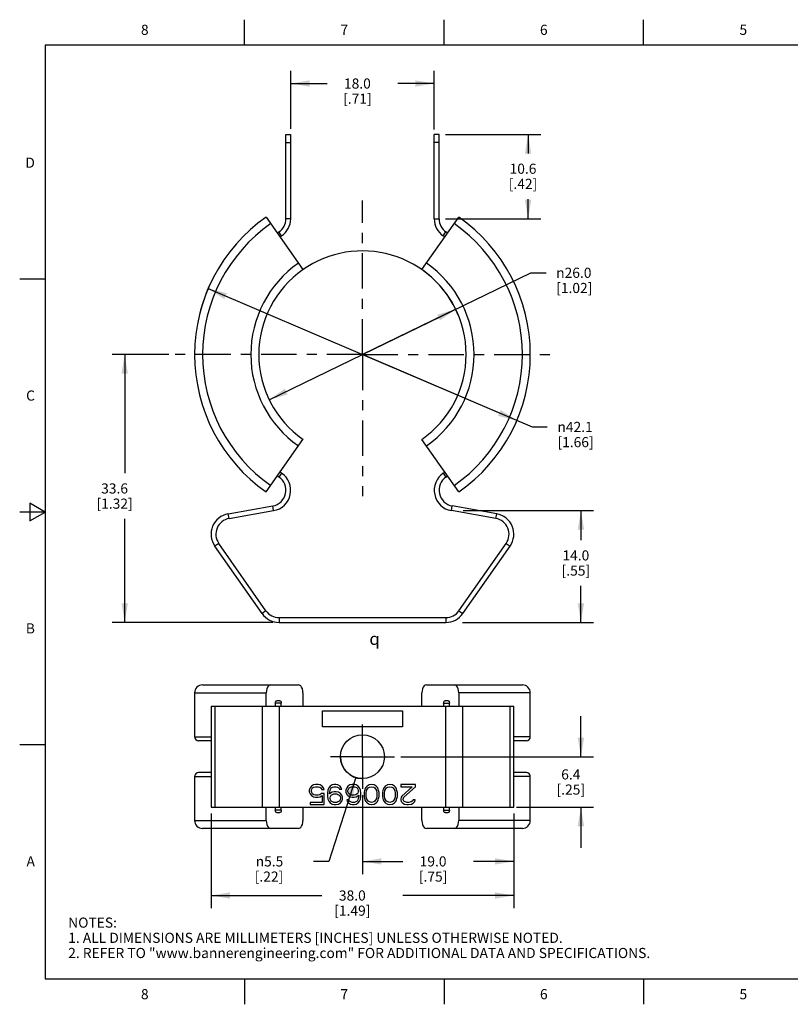
# Model space of a CAD drawing. Units: inches. Extents: x 0.4 to 16.6, y 0.6 to 10.4.
# Drawn here: x 0.4 to 8, y 0.6 to 10.4 of the extents above; entities that cross this region are included whole.
import ezdxf

# ---------------------------------------------------------------- set-up
doc = ezdxf.new("R2010")
doc.units = ezdxf.units.IN
doc.header["$LTSCALE"] = 0.935
doc.header["$MEASUREMENT"] = 0
doc.linetypes.add('CENTER', pattern=[0.6, 0.375, -0.075, 0.075, -0.075])
doc.layers.get('0').update_dxf_attribs({"linetype": 'CONTINUOUS'})
for name, color, linetype in [('02___PRT_ALL_AXES', 7, 'CONTINUOUS'), ('AXIS', 7, 'CONTINUOUS'), ('DATUM_CURVES', 7, 'CONTINUOUS'), ('DRIVEN_DIMS', 7, 'CONTINUOUS'), ('SCHEME_DIMS', 7, 'CONTINUOUS'), ('SYMBOLS', 7, 'CONTINUOUS')]:
    doc.layers.add(name, color=color, linetype=linetype)
doc.styles.add('TEXTSTYLE_2', font='txt', dxfattribs={"width": 0.8})
doc.styles.add('TEXTSTYLE_6', font='gdt')
doc.dimstyles.new('DIMSTYLE_1', dxfattribs={"dimtxt": 0.1, "dimasz": 0.1875, "dimexe": 0.125, "dimexo": 0.0625, "dimgap": 0.1, "dimtad": 0, "dimtih": 1, "dimtoh": 1, "dimdec": 1, "dimlfac": 0.5, "dimzin": 4, "dimdsep": 46, "dimtxsty": 'STANDARD', "dimblk": '_FILLED', "dimblk1": '_FILLED', "dimblk2": '_FILLED', "dimcen": 0.09, "dimadec": 3, "dimazin": 1, "dimtp": 0.005, "dimtm": 0.005, "dimtfac": 1, "dimtdec": 3, "dimtofl": 0, "dimtmove": 0, "dimatfit": 3, "dimldrblk": '_FILLED', "dimfxl": 1, "dimtolj": 1, "dimtzin": 4, "dimarcsym": 0})
doc.dimstyles.new('DIMSTYLE_2', dxfattribs={"dimtxt": 0.1, "dimasz": 0.1875, "dimexe": 0.125, "dimexo": 0.0625, "dimgap": 0.09, "dimtad": 0, "dimtih": 1, "dimtoh": 1, "dimdec": 1, "dimlfac": 0.5, "dimzin": 4, "dimdsep": 46, "dimtxsty": 'STANDARD', "dimblk": '_FILLED', "dimblk1": '_FILLED', "dimblk2": '_FILLED', "dimcen": 0.09, "dimadec": 3, "dimazin": 1, "dimtp": 0.005, "dimtm": 0.005, "dimtfac": 1, "dimtdec": 3, "dimtofl": 0, "dimtmove": 0, "dimatfit": 1, "dimldrblk": '_FILLED', "dimfxl": 1, "dimtolj": 1, "dimtzin": 4, "dimarcsym": 0})
doc.dimstyles.new('DIMSTYLE_3', dxfattribs={"dimtxt": 0.1, "dimasz": 0.1875, "dimexe": 0.125, "dimexo": 0.0625, "dimgap": 0.1, "dimtad": 0, "dimtih": 1, "dimtoh": 1, "dimdec": 1, "dimlfac": 0.5, "dimzin": 4, "dimdsep": 46, "dimtxsty": 'STANDARD', "dimblk": '_FILLED', "dimblk1": '_FILLED', "dimblk2": '_FILLED', "dimcen": 0.09, "dimadec": 3, "dimazin": 1, "dimtp": 0.005, "dimtm": 0.005, "dimtfac": 1, "dimtdec": 3, "dimtofl": 0, "dimtmove": 0, "dimatfit": 3, "dimldrblk": '_FILLED', "dimfxl": 1, "dimtolj": 1, "dimtzin": 4, "dimarcsym": 0})
doc.dimstyles.new('DIMSTYLE_4', dxfattribs={"dimtxt": 0.1, "dimasz": 0.1875, "dimexe": 0.125, "dimexo": 0.0625, "dimgap": 0.09, "dimtad": 0, "dimtih": 1, "dimtoh": 1, "dimdec": 1, "dimlfac": 0.5, "dimzin": 4, "dimdsep": 46, "dimtxsty": 'STANDARD', "dimblk": '_FILLED', "dimblk1": '_FILLED', "dimblk2": '_FILLED', "dimcen": 0.09, "dimadec": 3, "dimazin": 1, "dimtp": 0.1, "dimtm": 0.1, "dimtfac": 1, "dimtdec": 3, "dimtmove": 0, "dimatfit": 2, "dimldrblk": '_FILLED', "dimfxl": 1, "dimtolj": 1, "dimtzin": 4, "dimarcsym": 0})

# ---------------------------------------------------------------- blocks, each defined once
blk = doc.blocks.new('_FILLED')
at = {"color": 0, "linetype": 'BYBLOCK'}
blk.add_solid([(0, 0), (-1, 0.167), (-1, -0.167)], dxfattribs=at)
blk = doc.blocks.new('*D2')
at = {"layer": 'DRIVEN_DIMS', "color": 7, "linetype": 'CONTINUOUS'}
for p, q in [((3.0458, 9.2827), (3.0458, 9.8565)), ((4.4631, 9.2762), (4.4631, 9.8565)), ((3.0458, 9.7315), (3.4045, 9.7315)), ((4.4631, 9.7315), (4.1045, 9.7315))]:
    blk.add_line(p, q, dxfattribs=at)
at = {"layer": 'DRIVEN_DIMS', "color": 7, "linetype": 'CONTINUOUS', "xscale": 0.1875, "yscale": 0.1875, "zscale": 0.1875, "rotation": 180}
blk.add_blockref('_FILLED', (3.0458, 9.7315), dxfattribs=at)
at = {"layer": 'DRIVEN_DIMS', "color": 7, "linetype": 'CONTINUOUS', "xscale": 0.1875, "yscale": 0.1875, "zscale": 0.1875}
blk.add_blockref('_FILLED', (4.4631, 9.7315), dxfattribs=at)
at = {"layer": 'DRIVEN_DIMS', "color": 7, "linetype": 'CONTINUOUS', "insert": (3.7045, 9.7815), "char_height": 0.1, "width": 0.5, "attachment_point": 2, "line_spacing_factor": 0.9}
blk.add_mtext('18.0\\P[.71]', dxfattribs=at)
blk = doc.blocks.new('*D3')
at = {"layer": 'DRIVEN_DIMS', "color": 7, "linetype": 'CONTINUOUS'}
for p, q in [((4.7493, 5.5128), (6.0366, 5.5128)), ((5.9116, 5.5128), (5.9116, 5.2208)), ((5.9116, 4.4092), (5.9116, 4.7708)), ((4.7435, 4.4092), (6.0366, 4.4092))]:
    blk.add_line(p, q, dxfattribs=at)
at = {"layer": 'DRIVEN_DIMS', "color": 7, "linetype": 'CONTINUOUS', "xscale": 0.1875, "yscale": 0.1875, "zscale": 0.1875}
for p, rotation in [((5.9116, 5.5128), 90), ((5.9116, 4.4092), 270)]:
    blk.add_blockref('_FILLED', p, dxfattribs=dict(at, rotation=rotation))
at = {"layer": 'DRIVEN_DIMS', "color": 7, "linetype": 'CONTINUOUS', "insert": (5.8616, 5.1208), "char_height": 0.1, "width": 0.5, "attachment_point": 2, "line_spacing_factor": 0.9}
blk.add_mtext('14.0\\P[.55]', dxfattribs=at)
blk = doc.blocks.new('*D4')
at = {"layer": 'DRIVEN_DIMS', "color": 7, "linetype": 'CONTINUOUS'}
for p, q in [((4.5729, 9.2272), (5.5147, 9.2272)), ((5.3897, 9.2272), (5.3897, 9.0402)), ((5.3897, 8.3953), (5.3897, 8.5902)), ((4.5729, 8.3953), (5.5147, 8.3953))]:
    blk.add_line(p, q, dxfattribs=at)
at = {"layer": 'DRIVEN_DIMS', "color": 7, "linetype": 'CONTINUOUS', "xscale": 0.1875, "yscale": 0.1875, "zscale": 0.1875}
for p, rotation in [((5.3897, 9.2272), 90), ((5.3897, 8.3953), 270)]:
    blk.add_blockref('_FILLED', p, dxfattribs=dict(at, rotation=rotation))
at = {"layer": 'DRIVEN_DIMS', "color": 7, "linetype": 'CONTINUOUS', "insert": (5.3397, 8.9402), "char_height": 0.1, "width": 0.5, "attachment_point": 2, "line_spacing_factor": 0.9}
blk.add_mtext('10.6\\P[.42]', dxfattribs=at)
blk = doc.blocks.new('*D6')
at = {"layer": 'DRIVEN_DIMS', "color": 7, "linetype": 'CONTINUOUS'}
for p, q in [((1.8419, 7.0548), (1.2819, 7.0548)), ((1.4069, 7.0548), (1.4069, 5.882)), ((1.4069, 4.4092), (1.4069, 5.432)), ((2.8684, 4.4092), (1.2819, 4.4092))]:
    blk.add_line(p, q, dxfattribs=at)
at = {"layer": 'DRIVEN_DIMS', "color": 7, "linetype": 'CONTINUOUS', "xscale": 0.1875, "yscale": 0.1875, "zscale": 0.1875}
for p, rotation in [((1.4069, 7.0548), 90), ((1.4069, 4.4092), 270)]:
    blk.add_blockref('_FILLED', p, dxfattribs=dict(at, rotation=rotation))
at = {"layer": 'DRIVEN_DIMS', "color": 7, "linetype": 'CONTINUOUS', "insert": (1.3069, 5.782), "char_height": 0.1, "width": 0.6, "attachment_point": 2, "line_spacing_factor": 0.9}
blk.add_mtext('33.6\\P[1.32]', dxfattribs=at)
blk = doc.blocks.new('*D7')
at = {"layer": 'DRIVEN_DIMS', "color": 7, "linetype": 'CONTINUOUS'}
for p, q in [((2.2597, 2.5203), (2.2597, 1.5867)), ((5.2493, 2.5203), (5.2493, 1.5867)), ((2.2597, 1.7117), (3.3545, 1.7117)), ((5.2493, 1.7117), (4.1545, 1.7117))]:
    blk.add_line(p, q, dxfattribs=at)
at = {"layer": 'DRIVEN_DIMS', "color": 7, "linetype": 'CONTINUOUS', "xscale": 0.1875, "yscale": 0.1875, "zscale": 0.1875, "rotation": 180}
blk.add_blockref('_FILLED', (2.2597, 1.7117), dxfattribs=at)
at = {"layer": 'DRIVEN_DIMS', "color": 7, "linetype": 'CONTINUOUS', "xscale": 0.1875, "yscale": 0.1875, "zscale": 0.1875}
blk.add_blockref('_FILLED', (5.2493, 1.7117), dxfattribs=at)
at = {"layer": 'DRIVEN_DIMS', "color": 7, "linetype": 'CONTINUOUS', "insert": (3.6545, 1.7617), "char_height": 0.1, "width": 0.6, "attachment_point": 2, "line_spacing_factor": 0.9}
blk.add_mtext('38.0\\P[1.49]', dxfattribs=at)
blk = doc.blocks.new('*D8')
at = {"layer": 'DRIVEN_DIMS', "color": 7, "linetype": 'CONTINUOUS'}
for p, q in [((3.7545, 2.7038), (3.7545, 1.9234)), ((5.2493, 2.5203), (5.2493, 1.9234)), ((3.7545, 2.0484), (4.1519, 2.0484)), ((5.2493, 2.0484), (4.8519, 2.0484))]:
    blk.add_line(p, q, dxfattribs=at)
at = {"layer": 'DRIVEN_DIMS', "color": 7, "linetype": 'CONTINUOUS', "xscale": 0.1875, "yscale": 0.1875, "zscale": 0.1875, "rotation": 180}
blk.add_blockref('_FILLED', (3.7545, 2.0484), dxfattribs=at)
at = {"layer": 'DRIVEN_DIMS', "color": 7, "linetype": 'CONTINUOUS', "xscale": 0.1875, "yscale": 0.1875, "zscale": 0.1875}
blk.add_blockref('_FILLED', (5.2493, 2.0484), dxfattribs=at)
at = {"layer": 'DRIVEN_DIMS', "color": 7, "linetype": 'CONTINUOUS', "insert": (4.4519, 2.0984), "char_height": 0.1, "width": 0.5, "attachment_point": 2, "line_spacing_factor": 0.9}
blk.add_mtext('19.0\\P[.75]', dxfattribs=at)
blk = doc.blocks.new('*D9')
at = {"layer": 'DRIVEN_DIMS', "color": 7, "linetype": 'CONTINUOUS'}
for p, q in [((5.9116, 3.0828), (5.9116, 3.4828)), ((4.1335, 3.0828), (6.0366, 3.0828)), ((5.2747, 2.5828), (6.0366, 2.5828)), ((5.9116, 2.5828), (5.9116, 2.1828))]:
    blk.add_line(p, q, dxfattribs=at)
at = {"layer": 'DRIVEN_DIMS', "color": 7, "linetype": 'CONTINUOUS', "xscale": 0.1875, "yscale": 0.1875, "zscale": 0.1875}
for p, rotation in [((5.9116, 3.0828), 270), ((5.9116, 2.5828), 90)]:
    blk.add_blockref('_FILLED', p, dxfattribs=dict(at, rotation=rotation))
at = {"layer": 'DRIVEN_DIMS', "color": 7, "linetype": 'CONTINUOUS', "insert": (5.8116, 2.9578), "char_height": 0.1, "width": 0.5, "attachment_point": 2, "line_spacing_factor": 0.9}
blk.add_mtext('6.4\\P[.25]', dxfattribs=at)
blk = doc.blocks.new('*D10')
at = {"layer": 'DRIVEN_DIMS', "color": 7, "linetype": 'CONTINUOUS'}
for p, q in [((3.6883, 2.8767), (3.4226, 2.0484)), ((3.4226, 2.0484), (3.2726, 2.0484))]:
    blk.add_line(p, q, dxfattribs=at)
at = {"layer": 'DRIVEN_DIMS', "color": 7, "linetype": 'CONTINUOUS', "xscale": 0.1875, "yscale": 0.1875, "zscale": 0.1875, "rotation": 72.2134926}
blk.add_blockref('_FILLED', (3.6883, 2.8767), dxfattribs=at)
at = {"layer": 'DRIVEN_DIMS', "color": 7, "linetype": 'CONTINUOUS', "insert": (2.9726, 2.0984), "char_height": 0.1, "width": 0.5, "attachment_point": 3, "line_spacing_factor": 0.9, "style": 'TEXTSTYLE_6'}
blk.add_mtext('{\\fgdt;n}\\ftxt;5.5\\P[.22]', dxfattribs=at)
blk = doc.blocks.new('*D11')
at = {"layer": 'SCHEME_DIMS', "color": 7, "linetype": 'CONTINUOUS'}
for p, q in [((3.7545, 7.0548), (5.4173, 7.8621)), ((5.4173, 7.8621), (5.5673, 7.8621)), ((4.6753, 7.5019), (3.7545, 7.0548)), ((2.8336, 6.6078), (3.7545, 7.0548))]:
    blk.add_line(p, q, dxfattribs=at)
at = {"layer": 'SCHEME_DIMS', "color": 7, "linetype": 'CONTINUOUS', "xscale": 0.1875, "yscale": 0.1875, "zscale": 0.1875}
for p, rotation in [((4.6753, 7.5019), 25.8959656809), ((2.8336, 6.6078), 205.8959656809)]:
    blk.add_blockref('_FILLED', p, dxfattribs=dict(at, rotation=rotation))
at = {"layer": 'SCHEME_DIMS', "color": 7, "linetype": 'CONTINUOUS', "insert": (5.6673, 7.9121), "char_height": 0.1, "width": 0.6, "attachment_point": 1, "line_spacing_factor": 0.9, "style": 'TEXTSTYLE_6'}
blk.add_mtext('{\\fgdt;n}\\ftxt;26.0\\P[1.02]', dxfattribs=at)
blk = doc.blocks.new('*D12')
at = {"layer": 'SCHEME_DIMS', "color": 7, "linetype": 'CONTINUOUS'}
for p, q in [((2.2301, 7.7056), (3.7545, 7.0548)), ((5.2789, 6.4041), (3.7545, 7.0548)), ((3.7545, 7.0548), (5.4298, 6.3397)), ((5.4298, 6.3397), (5.5798, 6.3397))]:
    blk.add_line(p, q, dxfattribs=at)
at = {"layer": 'SCHEME_DIMS', "color": 7, "linetype": 'CONTINUOUS', "xscale": 0.1875, "yscale": 0.1875, "zscale": 0.1875}
for p, rotation in [((2.2301, 7.7056), 156.8835608542), ((5.2789, 6.4041), 336.8835608542)]:
    blk.add_blockref('_FILLED', p, dxfattribs=dict(at, rotation=rotation))
at = {"layer": 'SCHEME_DIMS', "color": 7, "linetype": 'CONTINUOUS', "insert": (5.6798, 6.3897), "char_height": 0.1, "width": 0.6, "attachment_point": 1, "line_spacing_factor": 0.9, "style": 'TEXTSTYLE_6'}
blk.add_mtext('{\\fgdt;n}\\ftxt;42.1\\P[1.66]', dxfattribs=at)
blk = doc.blocks.new('CL_BL0', base_point=(3.9082, 4.2472))
at = {"layer": 'SYMBOLS', "color": 7, "linetype": 'CONTINUOUS', "style": 'TEXTSTYLE_6'}
blk.add_text('q', height=0.12, dxfattribs=at).set_placement((3.8232, 4.1872))

msp = doc.modelspace()

# ---------------------------------------------------------------- linework, layer by layer
at = {"color": 7, "linetype": 'CONTINUOUS'}
for p, q in [((2.59, 10.112), (2.59, 10.362)), ((4.56, 10.112), (4.56, 10.362)), ((6.53, 10.112), (6.53, 10.362)), ((0.62, 10.112), (0.62, 0.887)), ((16.38, 10.112), (0.62, 10.112)), ((2.9986, 8.3953), (2.9986, 9.2272)), ((2.9986, 9.2272), (3.0458, 9.2272)), ((2.9986, 9.1484), (3.0458, 9.1484)), ((3.0458, 8.3953), (3.0458, 9.2272)), ((4.4631, 8.3953), (4.4631, 9.2272)), ((4.5104, 9.2272), (4.4631, 9.2272)), ((4.5104, 9.1484), (4.4631, 9.1484)), ((4.5104, 8.3953), (4.5104, 9.2272)), ((2.8038, 8.4126), (3.1673, 7.8934)), ((3.0458, 8.3953), (2.9986, 8.3953)), ((4.3416, 7.8934), (4.7052, 8.4126)), ((4.4631, 8.3953), (4.5104, 8.3953)), ((2.9564, 8.2261), (2.9298, 8.2651)), ((4.5526, 8.2261), (4.5792, 8.2651)), ((0.62, 7.7995), (0.37, 7.7995)), ((2.8038, 5.6971), (3.1673, 6.2163)), ((4.7052, 5.6971), (4.3416, 6.2163)), ((2.9564, 5.8836), (2.9298, 5.8446)), ((4.5526, 5.8836), (4.5792, 5.8446)), ((0.47, 5.5861), (0.47, 5.4129)), ((0.62, 5.4995), (0.47, 5.5861)), ((2.4288, 5.4818), (2.8684, 5.5593)), ((2.8766, 5.5128), (2.8684, 5.5593)), ((4.6323, 5.5128), (4.6405, 5.5593)), ((5.0801, 5.4818), (4.6405, 5.5593)), ((0.62, 5.4995), (0.37, 5.4995)), ((0.47, 5.4129), (0.62, 5.4995)), ((2.437, 5.4353), (2.4288, 5.4818)), ((2.437, 5.4353), (2.8766, 5.5128)), ((5.0719, 5.4353), (4.6323, 5.5128)), ((5.0719, 5.4353), (5.0801, 5.4818)), ((2.3354, 5.1899), (2.2967, 5.1628)), ((2.7632, 4.4965), (2.2967, 5.1628)), ((2.8019, 4.5236), (2.3354, 5.1899)), ((4.707, 4.5236), (5.1735, 5.1899)), ((4.7457, 4.4965), (5.2122, 5.1628)), ((5.1735, 5.1899), (5.2122, 5.1628)), ((2.8019, 4.5236), (2.7632, 4.4965)), ((4.707, 4.5236), (4.7457, 4.4965)), ((2.9309, 4.4564), (4.578, 4.4564)), ((2.9309, 4.4564), (2.9309, 4.4092)), ((2.9309, 4.4092), (4.578, 4.4092)), ((4.578, 4.4564), (4.578, 4.4092)), ((2.097, 3.7128), (2.097, 3.2797)), ((2.097, 3.7128), (2.8038, 3.7128)), ((2.1757, 3.7915), (3.1222, 3.7915)), ((2.8038, 3.5828), (2.8038, 3.7128)), ((3.1673, 3.7128), (3.1673, 3.5828)), ((4.3416, 3.5828), (4.3416, 3.7128)), ((4.3867, 3.7915), (5.3331, 3.7915)), ((5.4119, 3.7128), (4.7052, 3.7128)), ((4.7052, 3.7128), (4.7052, 3.5828)), ((5.4119, 3.2797), (5.4119, 3.7128)), ((2.8941, 3.6104), (2.8941, 3.5828)), ((2.9528, 3.6104), (2.8941, 3.6104)), ((2.9393, 3.634), (2.9076, 3.634)), ((2.9528, 3.5828), (2.9528, 3.6104)), ((4.5561, 3.6104), (4.6148, 3.6104)), ((4.5561, 3.6104), (4.5561, 3.5828)), ((4.6013, 3.634), (4.5697, 3.634)), ((4.6148, 3.5828), (4.6148, 3.6104)), ((2.2597, 3.5828), (2.2597, 2.5828)), ((2.2597, 3.5828), (5.2493, 3.5828)), ((2.2967, 3.5828), (2.2967, 2.5828)), ((2.7632, 3.5828), (2.7632, 2.5828)), ((2.9309, 3.5828), (2.9309, 2.5828)), ((4.578, 2.5828), (4.578, 3.5828)), ((4.7457, 2.5828), (4.7457, 3.5828)), ((5.2122, 2.5828), (5.2122, 3.5828)), ((5.2493, 2.5828), (5.2493, 3.5828)), ((2.097, 3.2797), (2.2597, 3.2797)), ((2.2597, 3.2403), (2.1364, 3.2403)), ((5.4119, 3.2797), (5.2493, 3.2797)), ((5.3726, 3.2403), (5.2493, 3.2403)), ((0.62, 3.1995), (0.37, 3.1995)), ((2.2597, 2.9254), (2.1364, 2.9254)), ((5.3726, 2.9254), (5.2493, 2.9254)), ((2.097, 2.886), (2.097, 2.4529)), ((2.097, 2.886), (2.2597, 2.886)), ((5.4119, 2.886), (5.2493, 2.886)), ((5.4119, 2.4529), (5.4119, 2.886)), ((3.2377, 2.7737), (3.2295, 2.7528)), ((3.2295, 2.7528), (3.2295, 2.736)), ((3.2295, 2.736), (3.2377, 2.7151)), ((3.25, 2.7905), (3.2377, 2.7737)), ((3.2705, 2.8031), (3.25, 2.7905)), ((3.25, 2.7486), (3.2541, 2.7612)), ((3.25, 2.7402), (3.25, 2.7486)), ((3.2541, 2.7277), (3.25, 2.7402)), ((3.2541, 2.7612), (3.2623, 2.7737)), ((3.2623, 2.7151), (3.2541, 2.7277)), ((3.2623, 2.7737), (3.2746, 2.7821)), ((3.291, 2.8072), (3.2705, 2.8031)), ((3.2746, 2.7821), (3.291, 2.7863)), ((3.3156, 2.8072), (3.291, 2.8072)), ((3.291, 2.7863), (3.3156, 2.7863)), ((3.3362, 2.8031), (3.3156, 2.8072)), ((3.3156, 2.7863), (3.3321, 2.7821)), ((3.3321, 2.7821), (3.3444, 2.7737)), ((3.3567, 2.7905), (3.3362, 2.8031)), ((3.3444, 2.7737), (3.3526, 2.757)), ((3.3526, 2.757), (3.3772, 2.757)), ((3.369, 2.7737), (3.3567, 2.7905)), ((3.3772, 2.757), (3.369, 2.7737)), ((3.4141, 2.7528), (3.41, 2.7235)), ((3.41, 2.7235), (3.41, 2.6942)), ((3.4223, 2.7737), (3.4141, 2.7528)), ((3.4346, 2.7905), (3.4223, 2.7737)), ((3.4305, 2.7235), (3.4346, 2.7486)), ((3.4551, 2.7319), (3.4305, 2.7151)), ((3.4305, 2.7151), (3.4305, 2.7235)), ((3.4551, 2.8031), (3.4346, 2.7905)), ((3.4346, 2.7486), (3.4387, 2.7612)), ((3.4387, 2.7612), (3.4469, 2.7737)), ((3.4469, 2.7737), (3.4592, 2.7821)), ((3.4756, 2.8072), (3.4551, 2.8031)), ((3.4756, 2.736), (3.4551, 2.7319)), ((3.4592, 2.7821), (3.4715, 2.7863)), ((3.4715, 2.7863), (3.4961, 2.7863)), ((3.492, 2.8072), (3.4756, 2.8072)), ((3.4961, 2.736), (3.4756, 2.736)), ((3.5125, 2.8031), (3.492, 2.8072)), ((3.4961, 2.7863), (3.5084, 2.7821)), ((3.5166, 2.7319), (3.4961, 2.736)), ((3.5084, 2.7821), (3.5207, 2.7737)), ((3.533, 2.7905), (3.5125, 2.8031)), ((3.5371, 2.7193), (3.5166, 2.7319)), ((3.5207, 2.7737), (3.5289, 2.7612)), ((3.5289, 2.7612), (3.5494, 2.7612)), ((3.5453, 2.7737), (3.533, 2.7905)), ((3.5494, 2.7612), (3.5453, 2.7737)), ((3.5986, 2.7737), (3.5904, 2.7528)), ((3.5904, 2.7528), (3.5904, 2.7319)), ((3.5904, 2.7319), (3.5986, 2.7109)), ((3.6109, 2.7905), (3.5986, 2.7737)), ((3.6314, 2.8031), (3.6109, 2.7905)), ((3.6109, 2.7486), (3.615, 2.7612)), ((3.6109, 2.736), (3.6109, 2.7486)), ((3.615, 2.7235), (3.6109, 2.736)), ((3.615, 2.7612), (3.6232, 2.7737)), ((3.6232, 2.7151), (3.615, 2.7235)), ((3.6232, 2.7737), (3.6355, 2.7821)), ((3.6519, 2.8072), (3.6314, 2.8031)), ((3.6355, 2.7821), (3.6478, 2.7863)), ((3.6478, 2.7863), (3.6765, 2.7863)), ((3.6724, 2.8072), (3.6519, 2.8072)), ((3.6929, 2.8031), (3.6724, 2.8072)), ((3.6765, 2.7863), (3.6888, 2.7821)), ((3.6888, 2.7821), (3.7011, 2.7737)), ((3.7135, 2.7905), (3.6929, 2.8031)), ((3.7011, 2.7737), (3.7093, 2.7612)), ((3.7093, 2.7235), (3.7011, 2.7151)), ((3.7093, 2.7612), (3.7135, 2.7486)), ((3.7135, 2.736), (3.7093, 2.7235)), ((3.7258, 2.7737), (3.7135, 2.7905)), ((3.7135, 2.7486), (3.7135, 2.736)), ((3.734, 2.7528), (3.7258, 2.7737)), ((3.7381, 2.7235), (3.734, 2.7528)), ((3.7381, 2.6942), (3.7381, 2.7235)), ((3.775, 2.7486), (3.7709, 2.7277)), ((3.7709, 2.7277), (3.7709, 2.69)), ((3.7791, 2.7612), (3.775, 2.7486)), ((3.7873, 2.7779), (3.7791, 2.7612)), ((3.7996, 2.7905), (3.7873, 2.7779)), ((3.7914, 2.7235), (3.7955, 2.7486)), ((3.7914, 2.6942), (3.7914, 2.7235)), ((3.7955, 2.7486), (3.8119, 2.7737)), ((3.8201, 2.8031), (3.7996, 2.7905)), ((3.8119, 2.7737), (3.8242, 2.7821)), ((3.8447, 2.8072), (3.8201, 2.8031)), ((3.8242, 2.7821), (3.8447, 2.7863)), ((3.8693, 2.8031), (3.8447, 2.8072)), ((3.8447, 2.7863), (3.8652, 2.7821)), ((3.8652, 2.7821), (3.8775, 2.7737)), ((3.8898, 2.7905), (3.8693, 2.8031)), ((3.8775, 2.7737), (3.8939, 2.7486)), ((3.9021, 2.7779), (3.8898, 2.7905)), ((3.8939, 2.7486), (3.898, 2.7235)), ((3.898, 2.7235), (3.898, 2.6942)), ((3.9103, 2.7612), (3.9021, 2.7779)), ((3.9144, 2.7486), (3.9103, 2.7612)), ((3.9185, 2.7277), (3.9144, 2.7486)), ((3.9185, 2.69), (3.9185, 2.7277)), ((3.9554, 2.7486), (3.9513, 2.7277)), ((3.9513, 2.7277), (3.9513, 2.69)), ((3.9595, 2.7612), (3.9554, 2.7486)), ((3.9677, 2.7779), (3.9595, 2.7612)), ((3.98, 2.7905), (3.9677, 2.7779)), ((3.9718, 2.7235), (3.9759, 2.7486)), ((3.9718, 2.6942), (3.9718, 2.7235)), ((3.9759, 2.7486), (3.9923, 2.7737)), ((4.0005, 2.8031), (3.98, 2.7905)), ((3.9923, 2.7737), (4.0046, 2.7821)), ((4.0251, 2.8072), (4.0005, 2.8031)), ((4.0046, 2.7821), (4.0251, 2.7863)), ((4.0497, 2.8031), (4.0251, 2.8072)), ((4.0251, 2.7863), (4.0456, 2.7821)), ((4.0456, 2.7821), (4.0579, 2.7737)), ((4.0702, 2.7905), (4.0497, 2.8031)), ((4.0579, 2.7737), (4.0743, 2.7486)), ((4.0825, 2.7779), (4.0702, 2.7905)), ((4.0743, 2.7486), (4.0784, 2.7235)), ((4.0784, 2.7235), (4.0784, 2.6942)), ((4.0907, 2.7612), (4.0825, 2.7779)), ((4.0948, 2.7486), (4.0907, 2.7612)), ((4.0989, 2.7277), (4.0948, 2.7486)), ((4.0989, 2.69), (4.0989, 2.7277)), ((4.2794, 2.8072), (4.1318, 2.8072)), ((4.1318, 2.8072), (4.1318, 2.7863)), ((4.1318, 2.7863), (4.2466, 2.7863)), ((4.2466, 2.7863), (4.1441, 2.6942)), ((4.1646, 2.6816), (4.2794, 2.7863)), ((4.2794, 2.7863), (4.2794, 2.8072)), ((3.2377, 2.7151), (3.25, 2.6984)), ((3.2377, 2.6313), (3.2377, 2.6104)), ((3.3567, 2.6313), (3.2377, 2.6313)), ((3.25, 2.6984), (3.2705, 2.6858)), ((3.2746, 2.7067), (3.2623, 2.7151)), ((3.2705, 2.6858), (3.291, 2.6816)), ((3.291, 2.7025), (3.2746, 2.7067)), ((3.3156, 2.7025), (3.291, 2.7025)), ((3.291, 2.6816), (3.3156, 2.6816)), ((3.3321, 2.7067), (3.3156, 2.7025)), ((3.3156, 2.6816), (3.3362, 2.6858)), ((3.3485, 2.7193), (3.3321, 2.7067)), ((3.3362, 2.6858), (3.3567, 2.6984)), ((3.3772, 2.7193), (3.3485, 2.7193)), ((3.3567, 2.6984), (3.3567, 2.6313)), ((3.3772, 2.6104), (3.3772, 2.7193)), ((3.41, 2.6942), (3.4141, 2.6648)), ((3.4141, 2.6648), (3.4223, 2.6439)), ((3.4223, 2.6439), (3.4346, 2.6272)), ((3.4346, 2.6774), (3.4387, 2.69)), ((3.4346, 2.669), (3.4346, 2.6774)), ((3.4387, 2.6565), (3.4346, 2.669)), ((3.4346, 2.6272), (3.4551, 2.6146)), ((3.4387, 2.69), (3.4469, 2.7025)), ((3.4469, 2.6439), (3.4387, 2.6565)), ((3.4469, 2.7025), (3.4592, 2.7109)), ((3.4592, 2.6355), (3.4469, 2.6439)), ((3.4592, 2.7109), (3.4715, 2.7151)), ((3.4715, 2.6313), (3.4592, 2.6355)), ((3.4715, 2.7151), (3.5002, 2.7151)), ((3.5002, 2.6313), (3.4715, 2.6313)), ((3.5002, 2.7151), (3.5125, 2.7109)), ((3.5125, 2.6355), (3.5002, 2.6313)), ((3.5125, 2.7109), (3.5248, 2.7025)), ((3.5248, 2.6439), (3.5125, 2.6355)), ((3.5166, 2.6146), (3.5371, 2.6272)), ((3.5248, 2.7025), (3.533, 2.69)), ((3.533, 2.6565), (3.5248, 2.6439)), ((3.533, 2.69), (3.5371, 2.6774)), ((3.5371, 2.669), (3.533, 2.6565)), ((3.5494, 2.7025), (3.5371, 2.7193)), ((3.5371, 2.6774), (3.5371, 2.669)), ((3.5371, 2.6272), (3.5494, 2.6439)), ((3.5576, 2.6816), (3.5494, 2.7025)), ((3.5494, 2.6439), (3.5576, 2.6648)), ((3.5576, 2.6648), (3.5576, 2.6816)), ((3.5986, 2.7109), (3.6109, 2.6984)), ((3.6191, 2.6565), (3.5986, 2.6565)), ((3.5986, 2.6565), (3.6027, 2.6439)), ((3.6027, 2.6439), (3.615, 2.6272)), ((3.6109, 2.6984), (3.6314, 2.6858)), ((3.615, 2.6272), (3.6355, 2.6146)), ((3.6273, 2.6439), (3.6191, 2.6565)), ((3.6355, 2.7067), (3.6232, 2.7151)), ((3.6396, 2.6355), (3.6273, 2.6439)), ((3.6314, 2.6858), (3.6519, 2.6816)), ((3.6478, 2.7025), (3.6355, 2.7067)), ((3.6519, 2.6313), (3.6396, 2.6355)), ((3.6765, 2.7025), (3.6478, 2.7025)), ((3.6519, 2.6816), (3.6724, 2.6816)), ((3.6765, 2.6313), (3.6519, 2.6313)), ((3.6724, 2.6816), (3.6929, 2.6858)), ((3.6888, 2.7067), (3.6765, 2.7025)), ((3.6888, 2.6355), (3.6765, 2.6313)), ((3.7011, 2.7151), (3.6888, 2.7067)), ((3.7011, 2.6439), (3.6888, 2.6355)), ((3.6929, 2.6858), (3.7176, 2.7025)), ((3.6929, 2.6146), (3.7135, 2.6272)), ((3.7093, 2.6565), (3.7011, 2.6439)), ((3.7135, 2.669), (3.7093, 2.6565)), ((3.7176, 2.6942), (3.7135, 2.669)), ((3.7135, 2.6272), (3.7258, 2.6439)), ((3.7176, 2.7025), (3.7176, 2.6942)), ((3.7258, 2.6439), (3.734, 2.6648)), ((3.734, 2.6648), (3.7381, 2.6942)), ((3.7709, 2.69), (3.775, 2.669)), ((3.775, 2.669), (3.7791, 2.6565)), ((3.7791, 2.6565), (3.7873, 2.6397)), ((3.7873, 2.6397), (3.7996, 2.6272)), ((3.7955, 2.669), (3.7914, 2.6942)), ((3.8119, 2.6439), (3.7955, 2.669)), ((3.7996, 2.6272), (3.8201, 2.6146)), ((3.8242, 2.6355), (3.8119, 2.6439)), ((3.8447, 2.6313), (3.8242, 2.6355)), ((3.8652, 2.6355), (3.8447, 2.6313)), ((3.8775, 2.6439), (3.8652, 2.6355)), ((3.8693, 2.6146), (3.8898, 2.6272)), ((3.8939, 2.669), (3.8775, 2.6439)), ((3.8898, 2.6272), (3.9021, 2.6397)), ((3.898, 2.6942), (3.8939, 2.669)), ((3.9021, 2.6397), (3.9103, 2.6565)), ((3.9103, 2.6565), (3.9144, 2.669)), ((3.9144, 2.669), (3.9185, 2.69)), ((3.9513, 2.69), (3.9554, 2.669)), ((3.9554, 2.669), (3.9595, 2.6565)), ((3.9595, 2.6565), (3.9677, 2.6397)), ((3.9677, 2.6397), (3.98, 2.6272)), ((3.9759, 2.669), (3.9718, 2.6942)), ((3.9923, 2.6439), (3.9759, 2.669)), ((3.98, 2.6272), (4.0005, 2.6146)), ((4.0046, 2.6355), (3.9923, 2.6439)), ((4.0251, 2.6313), (4.0046, 2.6355)), ((4.0456, 2.6355), (4.0251, 2.6313)), ((4.0579, 2.6439), (4.0456, 2.6355)), ((4.0497, 2.6146), (4.0702, 2.6272)), ((4.0743, 2.669), (4.0579, 2.6439)), ((4.0702, 2.6272), (4.0825, 2.6397)), ((4.0784, 2.6942), (4.0743, 2.669)), ((4.0825, 2.6397), (4.0907, 2.6565)), ((4.0907, 2.6565), (4.0948, 2.669)), ((4.0948, 2.669), (4.0989, 2.69)), ((4.1359, 2.6816), (4.1318, 2.6648)), ((4.1318, 2.6648), (4.1318, 2.6565)), ((4.1318, 2.6565), (4.1359, 2.6397)), ((4.1441, 2.6942), (4.1359, 2.6816)), ((4.1359, 2.6397), (4.1523, 2.623)), ((4.1564, 2.6648), (4.1646, 2.6816)), ((4.1564, 2.6565), (4.1564, 2.6648)), ((4.1646, 2.6439), (4.1564, 2.6565)), ((4.1769, 2.6355), (4.1646, 2.6439)), ((4.1974, 2.6313), (4.1769, 2.6355)), ((4.2138, 2.6313), (4.1974, 2.6313)), ((4.2343, 2.6355), (4.2138, 2.6313)), ((4.2466, 2.6439), (4.2343, 2.6355)), ((4.2548, 2.6565), (4.2466, 2.6439)), ((4.2753, 2.6565), (4.2548, 2.6565)), ((4.2548, 2.623), (4.2712, 2.6397)), ((4.2712, 2.6397), (4.2753, 2.6565)), ((2.2597, 2.5828), (5.2493, 2.5828)), ((2.8038, 2.4529), (2.8038, 2.5828)), ((2.8941, 2.5828), (2.8941, 2.5553)), ((2.9528, 2.5553), (2.8941, 2.5553)), ((2.9076, 2.5317), (2.9393, 2.5317)), ((2.9528, 2.5553), (2.9528, 2.5828)), ((3.1673, 2.5828), (3.1673, 2.4529)), ((3.2377, 2.6104), (3.3772, 2.6104)), ((3.4551, 2.6146), (3.4756, 2.6104)), ((3.4756, 2.6104), (3.4961, 2.6104)), ((3.4961, 2.6104), (3.5166, 2.6146)), ((3.6355, 2.6146), (3.656, 2.6104)), ((3.656, 2.6104), (3.6724, 2.6104)), ((3.6724, 2.6104), (3.6929, 2.6146)), ((3.8201, 2.6146), (3.8447, 2.6104)), ((3.8447, 2.6104), (3.8693, 2.6146)), ((4.0005, 2.6146), (4.0251, 2.6104)), ((4.0251, 2.6104), (4.0497, 2.6146)), ((4.1523, 2.623), (4.1687, 2.6146)), ((4.1687, 2.6146), (4.1933, 2.6104)), ((4.1933, 2.6104), (4.2097, 2.6104)), ((4.2097, 2.6104), (4.2384, 2.6146)), ((4.2384, 2.6146), (4.2548, 2.623)), ((4.3416, 2.4529), (4.3416, 2.5828)), ((4.5561, 2.5828), (4.5561, 2.5553)), ((4.5561, 2.5553), (4.6148, 2.5553)), ((4.5697, 2.5317), (4.6013, 2.5317)), ((4.6148, 2.5553), (4.6148, 2.5828)), ((4.7052, 2.5828), (4.7052, 2.4529)), ((2.097, 2.4529), (2.8038, 2.4529)), ((5.4119, 2.4529), (4.7052, 2.4529)), ((3.1222, 2.3742), (2.1757, 2.3742)), ((5.3331, 2.3742), (4.3867, 2.3742)), ((0.62, 0.887), (16.38, 0.887)), ((2.59, 0.887), (2.59, 0.637)), ((4.56, 0.887), (4.56, 0.637)), ((6.53, 0.887), (6.53, 0.637))]:
    msp.add_line(p, q, dxfattribs=at)
for points in [[(2.8489, 3.7915), (2.8372, 3.7888), (2.8264, 3.781), (2.817, 3.7684), (2.8098, 3.7521), (2.8053, 3.7331), (2.8038, 3.7128)], [(3.1673, 3.7128), (3.1658, 3.7331), (3.1613, 3.7521), (3.1541, 3.7684), (3.1448, 3.781), (3.1339, 3.7888), (3.1222, 3.7915)], [(4.3867, 3.7915), (4.3751, 3.7888), (4.3642, 3.781), (4.3548, 3.7684), (4.3476, 3.7521), (4.3431, 3.7331), (4.3416, 3.7128)], [(4.7052, 3.7128), (4.7036, 3.7331), (4.6991, 3.7521), (4.6919, 3.7684), (4.6826, 3.781), (4.6717, 3.7888), (4.66, 3.7915)], [(2.8941, 3.6104), (2.8948, 3.6177), (2.8967, 3.6243), (2.8997, 3.6295), (2.9035, 3.6329), (2.9076, 3.634)], [(2.9393, 3.634), (2.9434, 3.6329), (2.9472, 3.6295), (2.9502, 3.6243), (2.9521, 3.6177), (2.9528, 3.6104)], [(4.5561, 3.6104), (4.5568, 3.6177), (4.5587, 3.6243), (4.5617, 3.6295), (4.5655, 3.6329), (4.5697, 3.634)], [(4.6013, 3.634), (4.6055, 3.6329), (4.6092, 3.6295), (4.6122, 3.6243), (4.6142, 3.6177), (4.6148, 3.6104)], [(2.9076, 2.5317), (2.9035, 2.5328), (2.8997, 2.5362), (2.8967, 2.5414), (2.8948, 2.548), (2.8941, 2.5553)], [(2.9528, 2.5553), (2.9521, 2.548), (2.9502, 2.5414), (2.9472, 2.5362), (2.9434, 2.5328), (2.9393, 2.5317)], [(4.5697, 2.5317), (4.5655, 2.5328), (4.5617, 2.5362), (4.5587, 2.5414), (4.5568, 2.548), (4.5561, 2.5553)], [(4.6148, 2.5553), (4.6142, 2.548), (4.6122, 2.5414), (4.6092, 2.5362), (4.6055, 2.5328), (4.6013, 2.5317)], [(2.8038, 2.4529), (2.8053, 2.4325), (2.8098, 2.4135), (2.817, 2.3972), (2.8264, 2.3847), (2.8372, 2.3769), (2.8489, 2.3742)], [(3.1222, 2.3742), (3.1339, 2.3769), (3.1448, 2.3847), (3.1541, 2.3972), (3.1613, 2.4135), (3.1658, 2.4325), (3.1673, 2.4529)], [(4.3416, 2.4529), (4.3431, 2.4325), (4.3476, 2.4135), (4.3548, 2.3972), (4.3642, 2.3847), (4.3751, 2.3769), (4.3867, 2.3742)], [(4.66, 2.3742), (4.6717, 2.3769), (4.6826, 2.3847), (4.6919, 2.3972), (4.6991, 2.4135), (4.7036, 2.4325), (4.7052, 2.4529)]]:
    msp.add_lwpolyline(points, dxfattribs=at)
for centre, radius, start, end in [((3.7545, 7.0548), 1.6575, 125, 235), ((2.8411, 8.3953), 0.1575, 304.27093, 360), ((2.8411, 8.3953), 0.2047, 304.27093, 360), ((4.6678, 8.3953), 0.2047, 180, 235.72907), ((4.6678, 8.3953), 0.1575, 180, 235.72907), ((3.7545, 7.0548), 1.6575, 305, 55), ((3.7545, 7.0548), 1.5787, 125, 235), ((3.7545, 7.0548), 1.5787, 305, 55), ((3.7545, 7.0548), 1.4646, 124.27093, 125.00811), ((3.7545, 7.0548), 1.4173, 124.27093, 125.00811), ((3.7545, 7.0548), 1.4173, 54.99707, 55.72907), ((3.7545, 7.0548), 1.4646, 54.99707, 55.72907), ((3.7545, 7.0548), 1.1024, 125, 235), ((3.7545, 7.0548), 1.0236, 125, 235), ((3.7545, 7.0548), 1.0236, 305, 55), ((3.7545, 7.0548), 1.1024, 305, 55), ((2.8411, 5.7144), 0.1575, 280, 55.72907), ((2.8411, 5.7144), 0.2047, 280, 55.72907), ((3.7545, 7.0548), 1.4646, 234.99189, 235.72907), ((3.7545, 7.0548), 1.4173, 234.99189, 235.72907), ((4.6678, 5.7144), 0.2047, 124.27093, 260), ((4.6678, 5.7144), 0.1575, 124.27093, 260), ((3.7545, 7.0548), 1.4173, 304.27093, 305.00293), ((3.7545, 7.0548), 1.4646, 304.27093, 305.00293), ((2.4644, 5.2802), 0.2047, 100, 215), ((5.0445, 5.2802), 0.2047, 325, 80), ((2.4644, 5.2802), 0.1575, 100, 215), ((5.0445, 5.2802), 0.1575, 325, 80), ((2.9309, 4.6139), 0.2047, 215, 270), ((2.9309, 4.6139), 0.1575, 215, 270), ((4.578, 4.6139), 0.1575, 270, 325), ((4.578, 4.6139), 0.2047, 270, 325), ((2.1757, 3.7128), 0.0787, 90, 180), ((5.3332, 3.7128), 0.0787, 0, 90), ((2.1364, 3.2797), 0.0394, 180, 270), ((5.3726, 3.2797), 0.0394, 270, 360), ((2.1364, 2.886), 0.0394, 90, 180), ((5.3726, 2.886), 0.0394, 0, 90), ((2.1757, 2.4529), 0.0787, 180, 270), ((5.3332, 2.4529), 0.0787, 270, 360)]:
    msp.add_arc(centre, radius, start, end, dxfattribs=at)
at = {"layer": '02___PRT_ALL_AXES', "color": 7, "linetype": 'CENTER'}
for q in [(3.7545, 8.5777), (1.9044, 7.0548), (3.7545, 5.656), (5.6045, 7.0548)]:
    msp.add_line((3.7545, 7.0548), q, dxfattribs=at)
at = {"layer": 'AXIS', "color": 7, "linetype": 'CENTER'}
for q in [(3.7545, 3.3994), (3.4379, 3.0828), (3.7545, 2.7663), (4.071, 3.0828)]:
    msp.add_line((3.7545, 3.0828), q, dxfattribs=at)
at = {"layer": 'AXIS', "color": 7, "linetype": 'CONTINUOUS'}
msp.add_circle((3.7545, 3.0828), 0.2165, dxfattribs=at)
at = {"layer": 'DATUM_CURVES', "color": 7, "linetype": 'CONTINUOUS'}
for p, q in [((3.3608, 3.3781), (3.3608, 3.5356)), ((3.3608, 3.5356), (4.1482, 3.5356)), ((4.1482, 3.5356), (4.1482, 3.3781)), ((4.1482, 3.3781), (3.3608, 3.3781))]:
    msp.add_line(p, q, dxfattribs=at)
at = {"layer": 'DRIVEN_DIMS', "color": 7, "linetype": 'CONTINUOUS'}
msp.add_arc((3.7545, 3.0828), 0.2165, 180, 268.31356, dxfattribs=at)
at = {"layer": 'SCHEME_DIMS', "color": 7, "linetype": 'CONTINUOUS'}
for radius, start, end in [(1.0236, 22.40196, 125), (1.6575, 154.72408, 166.03875)]:
    msp.add_arc((3.7545, 7.0548), radius, start, end, dxfattribs=at)

# ---------------------------------------------------------------- block references
at = {"layer": 'SYMBOLS', "color": 7, "linetype": 'CONTINUOUS'}
msp.add_blockref('CL_BL0', (3.9082, 4.2472), dxfattribs=at)

# ---------------------------------------------------------------- texts
at = {"color": 7, "linetype": 'CONTINUOUS', "char_height": 0.1, "width": 0.08, "line_spacing_factor": 0.9, "style": 'TEXTSTYLE_2'}
for s, insert, attachment_point in [('8', (1.605, 10.312), 2), ('7', (3.575, 10.312), 2), ('6', (5.545, 10.312), 2), ('5', (7.515, 10.312), 2), ('D', (0.52, 8.9995), 3), ('C', (0.52, 6.6995), 3), ('B', (0.52, 4.3995), 3), ('A', (0.52, 2.0995), 3), ('8', (1.605, 0.787), 2), ('7', (3.575, 0.787), 2), ('6', (5.545, 0.787), 2), ('5', (7.515, 0.787), 2)]:
    msp.add_mtext(s, dxfattribs=dict(at, insert=insert, attachment_point=attachment_point))
at = {"color": 7, "linetype": 'CONTINUOUS', "insert": (0.8489, 1.4938), "char_height": 0.1, "width": 7.9, "attachment_point": 1, "line_spacing_factor": 0.9}
msp.add_mtext('NOTES:\\P1. ALL DIMENSIONS ARE MILLIMETERS [INCHES] UNLESS OTHERWISE NOTED.\\P2. REFER TO "www.bannerengineering.com" FOR ADDITIONAL DATA AND SPECIFICATIONS.', dxfattribs=at)

# ---------------------------------------------------------------- dimensions: what is measured, and where the dimension line sits
at = {"layer": 'DRIVEN_DIMS', "color": 7, "linetype": 'CONTINUOUS'}
for base, p1, p2, dimstyle, picture, middle in [((4.4631, 9.7315), (3.0458, 9.2202), (4.4631, 9.2137), 'DIMSTYLE_1', '*D2', (3.7545, 9.6565)), ((5.2493, 2.0484), (3.7545, 2.7663), (5.2493, 2.5828), 'DIMSTYLE_3', '*D8', (4.5019, 1.9734)), ((5.2493, 1.7117), (2.2597, 2.5828), (5.2493, 2.5828), 'DIMSTYLE_3', '*D7', (3.7545, 1.6367))]:
    dim = msp.add_linear_dim(base=base, p1=p1, p2=p2, text='<>\\P[]', dimstyle=dimstyle, dxfattribs=at)
    dim.commit()
    dim.dimension.update_dxf_attribs({"geometry": picture, "text_midpoint": middle, "dimtype": 160})
for base, p1, p2, angle, dimstyle, picture, middle in [((5.3897, 9.2272), (4.5104, 8.3953), (4.5104, 9.2272), 90, 'DIMSTYLE_1', '*D4', (5.3897, 8.8152)), ((1.4069, 4.4092), (1.9044, 7.0548), (2.9309, 4.4092), 270, 'DIMSTYLE_3', '*D6', (1.4069, 5.657)), ((5.9116, 5.5128), (4.681, 4.4092), (4.6868, 5.5128), 90, 'DIMSTYLE_1', '*D3', (5.9116, 4.9958)), ((5.9115797486, 2.5828393181), (4.0709960039, 3.0828393181), (5.2122401075, 2.5828393181), 270, 'DIMSTYLE_3', '*D9', (5.9115797486, 2.8328393181))]:
    dim = msp.add_linear_dim(base=base, p1=p1, p2=p2, angle=angle, text='<>\\P[]', dimstyle=dimstyle, dxfattribs=at)
    dim.commit()
    dim.dimension.update_dxf_attribs({"geometry": picture, "text_midpoint": middle, "dimtype": 160})
dim = msp.add_diameter_dim_2p(p1=(3.6883, 2.8767), p2=(3.8206, 3.289), text='%%c<>\\P[]', dimstyle='DIMSTYLE_2', override={"dimpost": '<>'}, dxfattribs=at)
dim.commit()
dim.dimension.update_dxf_attribs({"geometry": '*D10', "text_midpoint": (2.8559, 1.9734), "dimtype": 163})
at = {"layer": 'SCHEME_DIMS', "color": 7, "linetype": 'CONTINUOUS'}
for p1, p2, picture, middle in [((4.6753, 7.5019), (2.8336, 6.6078), '*D11', (6.034, 7.7871)), ((5.2789, 6.4041), (2.2301, 7.7056), '*D12', (6.0465, 6.2647))]:
    dim = msp.add_diameter_dim_2p(p1=p1, p2=p2, text='%%c<>\\P[]', dimstyle='DIMSTYLE_4', override={"dimpost": '<>'}, dxfattribs=at)
    dim.commit()
    dim.dimension.update_dxf_attribs({"geometry": picture, "text_midpoint": middle, "dimtype": 163})

doc.saveas('drawing.dxf')
